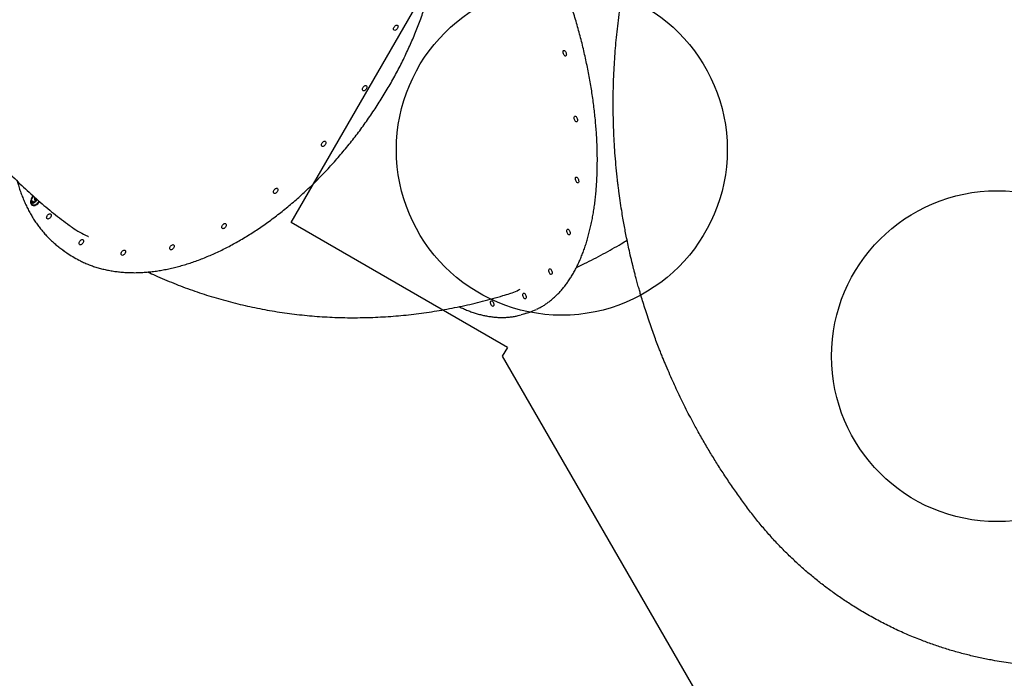
# Model space of a CAD drawing. Units: millimetres. Extents: x 47385 to 58905, y 75265 to 93149.
# Drawn here: x 51665 to 53153, y 85685 to 86680 of the extents above; entities that cross this region are included whole.
import ezdxf

# ---------------------------------------------------------------- set-up
doc = ezdxf.new("R2010")
doc.units = ezdxf.units.MM
doc.header["$LTSCALE"] = 500
doc.layers.add('OTWORY_MONTAŻOWE', color=1, linetype='Continuous')
doc.layers.add('WYLEWKI_BETONOWE', color=52, linetype='Continuous')

msp = doc.modelspace()

# ---------------------------------------------------------------- linework, layer by layer
at = {"color": 7, "linetype": 'Continuous', "lineweight": 25}
for p, q in [((51683.1, 86405), (51684.1, 86406.2)), ((51685.4, 86402.1), (51683.1, 86405)), ((51683.7, 86404.6), (51683.1, 86405)), ((51683.7, 86404.6), (51684.6, 86405.6)), ((51685.6, 86402.3), (51683.7, 86404.6)), ((51684.1, 86406.2), (51686, 86403.8)), ((51690.9, 86407), (51685.4, 86402.1)), ((51686, 86403.8), (51688.9, 86406.3)), ((51686.7, 86403.3), (51686, 86403.8)), ((51686.7, 86403.3), (51689.6, 86405.9)), ((51688.7, 86406.5), (51688, 86407)), ((51689.6, 86405.9), (51688.9, 86406.3)), ((51689.6, 86407.6), (51690.2, 86407.1)), ((51683.8, 86400.5), (51684.5, 86400)), ((51730.1, 86331.7), (51736, 86327.6)), ((52426.9, 86235.1), (52434.4, 86237.5))]:
    msp.add_line(p, q, dxfattribs=at)
at = {"color": 7, "linetype": 'Continuous', "lineweight": 25, "flags": 128}
for points in [[(52230.3, 86664.1), (52229.9, 86664.9), (52229.8, 86665.8), (52230, 86666.9), (52230.4, 86668), (52231.1, 86669.1), (52231.9, 86670.1), (52232.9, 86670.8), (52233.8, 86671.3), (52234.7, 86671.5), (52235.5, 86671.3), (52236.2, 86670.9), (52236.5, 86670.1), (52236.6, 86669.2), (52236.5, 86668.1), (52236, 86667), (52235.4, 86665.9), (52234.5, 86664.9), (52233.6, 86664.2), (52232.6, 86663.7), (52231.7, 86663.5), (52230.9, 86663.7), (52230.3, 86664.1)], [(52488.9, 86624.8), (52488.2, 86625.4), (52487.6, 86626.2), (52487, 86627.2), (52486.5, 86628.4), (52486.2, 86629.6), (52486.1, 86630.8), (52486.1, 86631.8), (52486.4, 86632.6), (52486.9, 86633.2), (52487.5, 86633.3), (52488.1, 86633.2), (52488.8, 86632.7), (52489.5, 86631.9), (52490.1, 86630.8), (52490.6, 86629.7), (52490.9, 86628.4), (52491, 86627.2), (52490.9, 86626.2), (52490.6, 86625.4), (52490.2, 86624.9), (52489.6, 86624.7), (52488.9, 86624.8)], [(52183.2, 86572.9), (52182.8, 86573.6), (52182.7, 86574.6), (52182.9, 86575.6), (52183.3, 86576.8), (52184, 86577.9), (52184.8, 86578.8), (52185.8, 86579.6), (52186.7, 86580.1), (52187.6, 86580.2), (52188.4, 86580.1), (52189.1, 86579.6), (52189.4, 86578.9), (52189.5, 86577.9), (52189.4, 86576.8), (52188.9, 86575.7), (52188.3, 86574.6), (52187.4, 86573.6), (52186.5, 86572.9), (52185.5, 86572.4), (52184.6, 86572.2), (52183.8, 86572.4), (52183.2, 86572.9)], [(52505.7, 86525.5), (52505, 86526), (52504.3, 86526.8), (52503.7, 86527.8), (52503.2, 86529), (52502.9, 86530.2), (52502.8, 86531.4), (52502.9, 86532.5), (52503.1, 86533.3), (52503.6, 86533.8), (52504.2, 86534), (52504.9, 86533.8), (52505.6, 86533.3), (52506.2, 86532.5), (52506.8, 86531.5), (52507.3, 86530.3), (52507.6, 86529.1), (52507.7, 86527.9), (52507.6, 86526.8), (52507.4, 86526), (52506.9, 86525.5), (52506.3, 86525.3), (52505.7, 86525.5)], [(52121.3, 86488.8), (52120.9, 86489.6), (52120.8, 86490.5), (52121, 86491.6), (52121.4, 86492.7), (52122.1, 86493.8), (52122.9, 86494.8), (52123.8, 86495.5), (52124.8, 86496), (52125.7, 86496.2), (52126.5, 86496), (52127.1, 86495.6), (52127.5, 86494.8), (52127.6, 86493.9), (52127.4, 86492.8), (52127, 86491.7), (52126.4, 86490.6), (52125.5, 86489.6), (52124.6, 86488.9), (52123.6, 86488.4), (52122.7, 86488.2), (52121.9, 86488.4), (52121.3, 86488.8)], [(52507.6, 86433.3), (52506.9, 86433.8), (52506.2, 86434.6), (52505.6, 86435.7), (52505.1, 86436.9), (52504.8, 86438.1), (52504.7, 86439.3), (52504.8, 86440.3), (52505, 86441.1), (52505.5, 86441.6), (52506.1, 86441.8), (52506.8, 86441.7), (52507.5, 86441.2), (52508.1, 86440.4), (52508.7, 86439.3), (52509.2, 86438.1), (52509.5, 86436.9), (52509.6, 86435.7), (52509.6, 86434.7), (52509.3, 86433.9), (52508.8, 86433.4), (52508.2, 86433.2), (52507.6, 86433.3)], [(52048.8, 86417.7), (52048.4, 86418.5), (52048.3, 86419.4), (52048.5, 86420.5), (52048.9, 86421.7), (52049.6, 86422.8), (52050.4, 86423.7), (52051.3, 86424.5), (52052.3, 86424.9), (52053.2, 86425.1), (52054, 86425), (52054.6, 86424.5), (52055, 86423.8), (52055.1, 86422.8), (52054.9, 86421.7), (52054.5, 86420.6), (52053.8, 86419.5), (52053, 86418.5), (52052.1, 86417.8), (52051.1, 86417.3), (52050.2, 86417.1), (52049.4, 86417.3), (52048.8, 86417.7)], [(51685, 86413.6), (51685, 86413.5), (51683.8, 86411.9), (51682.8, 86410.2), (51682.1, 86408.5), (51681.5, 86406.7), (51681.3, 86405.1), (51681.3, 86403.5), (51681.5, 86402.1), (51682.1, 86400.9), (51682.8, 86400), (51683.8, 86399.3), (51685, 86399), (51686.3, 86398.9), (51687.7, 86399.2), (51689.2, 86399.8), (51690.7, 86400.6), (51692.2, 86401.7), (51693.5, 86403.1), (51694.8, 86404.6), (51694.9, 86404.8)], [(51685.5, 86413.2), (51684.8, 86412.3), (51683.8, 86410.7), (51683, 86409), (51682.4, 86407.3), (51682.1, 86405.7), (51682, 86404.2), (51682.2, 86402.8), (51682.7, 86401.6), (51683.5, 86400.7), (51684.4, 86400.1), (51685.6, 86399.8), (51686.9, 86399.8), (51688.3, 86400.2), (51689.7, 86400.8), (51691.1, 86401.7), (51692.5, 86402.9), (51693.8, 86404.3), (51694.5, 86405.2)], [(51706.1, 86379.3), (51705.7, 86380), (51705.6, 86381), (51705.8, 86382), (51706.2, 86383.2), (51706.9, 86384.3), (51707.7, 86385.2), (51708.7, 86386), (51709.6, 86386.5), (51710.5, 86386.6), (51711.3, 86386.5), (51712, 86386), (51712.3, 86385.3), (51712.4, 86384.3), (51712.3, 86383.2), (51711.8, 86382.1), (51711.2, 86381), (51710.3, 86380), (51709.4, 86379.3), (51708.4, 86378.8), (51707.5, 86378.6), (51706.7, 86378.8), (51706.1, 86379.3)], [(51970.6, 86364.5), (51970.2, 86365.2), (51970.1, 86366.2), (51970.3, 86367.2), (51970.7, 86368.4), (51971.4, 86369.5), (51972.2, 86370.4), (51973.2, 86371.2), (51974.1, 86371.7), (51975, 86371.8), (51975.8, 86371.7), (51976.5, 86371.2), (51976.8, 86370.5), (51976.9, 86369.5), (51976.8, 86368.4), (51976.3, 86367.3), (51975.7, 86366.2), (51974.8, 86365.2), (51973.9, 86364.5), (51972.9, 86364), (51972, 86363.8), (51971.2, 86364), (51970.6, 86364.5)], [(52494.5, 86354.7), (52493.8, 86355.2), (52493.1, 86356), (52492.5, 86357), (52492.1, 86358.2), (52491.8, 86359.5), (52491.6, 86360.6), (52491.7, 86361.7), (52492, 86362.5), (52492.5, 86363), (52493, 86363.2), (52493.7, 86363), (52494.4, 86362.5), (52495.1, 86361.7), (52495.7, 86360.7), (52496.2, 86359.5), (52496.5, 86358.3), (52496.6, 86357.1), (52496.5, 86356), (52496.2, 86355.2), (52495.8, 86354.7), (52495.2, 86354.5), (52494.5, 86354.7)], [(51755.2, 86340.3), (51754.8, 86341), (51754.7, 86342), (51754.9, 86343.1), (51755.3, 86344.2), (51756, 86345.3), (51756.8, 86346.2), (51757.7, 86347), (51758.7, 86347.5), (51759.6, 86347.6), (51760.4, 86347.5), (51761, 86347), (51761.4, 86346.3), (51761.5, 86345.3), (51761.4, 86344.2), (51760.9, 86343.1), (51760.3, 86342), (51759.4, 86341.1), (51758.5, 86340.3), (51757.5, 86339.8), (51756.6, 86339.7), (51755.8, 86339.8), (51755.2, 86340.3)], [(51818.6, 86324.4), (51818.3, 86325.1), (51818.2, 86326.1), (51818.3, 86327.1), (51818.8, 86328.3), (51819.4, 86329.4), (51820.2, 86330.3), (51821.2, 86331.1), (51822.2, 86331.6), (51823.1, 86331.7), (51823.9, 86331.6), (51824.5, 86331.1), (51824.9, 86330.4), (51825, 86329.4), (51824.8, 86328.3), (51824.4, 86327.2), (51823.7, 86326.1), (51822.9, 86325.1), (51821.9, 86324.4), (51821, 86323.9), (51820.1, 86323.7), (51819.3, 86323.9), (51818.6, 86324.4)], [(51892.1, 86332.6), (51891.7, 86333.4), (51891.6, 86334.3), (51891.8, 86335.4), (51892.2, 86336.5), (51892.9, 86337.6), (51893.7, 86338.6), (51894.7, 86339.3), (51895.6, 86339.8), (51896.5, 86340), (51897.3, 86339.8), (51898, 86339.4), (51898.3, 86338.6), (51898.4, 86337.7), (51898.3, 86336.6), (51897.8, 86335.4), (51897.2, 86334.3), (51896.4, 86333.4), (51895.4, 86332.6), (51894.4, 86332.2), (51893.5, 86332), (51892.7, 86332.1), (51892.1, 86332.6)], [(52467.4, 86294.9), (52466.7, 86295.4), (52466, 86296.2), (52465.4, 86297.3), (52465, 86298.5), (52464.7, 86299.7), (52464.5, 86300.9), (52464.6, 86301.9), (52464.9, 86302.7), (52465.4, 86303.2), (52465.9, 86303.4), (52466.6, 86303.3), (52467.3, 86302.8), (52468, 86302), (52468.6, 86300.9), (52469.1, 86299.7), (52469.4, 86298.5), (52469.5, 86297.3), (52469.4, 86296.3), (52469.1, 86295.5), (52468.7, 86294.9), (52468.1, 86294.8), (52467.4, 86294.9)], [(52379.3, 86246.7), (52378.6, 86247.2), (52377.9, 86248), (52377.3, 86249.1), (52376.8, 86250.2), (52376.5, 86251.5), (52376.4, 86252.7), (52376.5, 86253.7), (52376.8, 86254.5), (52377.2, 86255), (52377.8, 86255.2), (52378.5, 86255), (52379.2, 86254.5), (52379.9, 86253.7), (52380.5, 86252.7), (52380.9, 86251.5), (52381.2, 86250.3), (52381.4, 86249.1), (52381.3, 86248.1), (52381, 86247.3), (52380.5, 86246.7), (52380, 86246.6), (52379.3, 86246.7)], [(52428.1, 86258.1), (52427.4, 86258.6), (52426.7, 86259.4), (52426.1, 86260.4), (52425.7, 86261.6), (52425.4, 86262.9), (52425.2, 86264), (52425.3, 86265.1), (52425.6, 86265.9), (52426.1, 86266.4), (52426.6, 86266.6), (52427.3, 86266.4), (52428, 86265.9), (52428.7, 86265.1), (52429.3, 86264.1), (52429.8, 86262.9), (52430.1, 86261.7), (52430.2, 86260.5), (52430.1, 86259.5), (52429.8, 86258.6), (52429.4, 86258.1), (52428.8, 86257.9), (52428.1, 86258.1)], [(52430.7, 86236.4), (52426.6, 86235), (52422.8, 86233.8)]]:
    msp.add_lwpolyline(points, dxfattribs=at)
at = {"color": 7, "linetype": 'Continuous', "lineweight": 25}
for centre, radius, start, end in [((51688.4, 86403.9), 6.61, 161.3159, 222.8575), ((51687.1, 86404.8), 5.46, 240.9573, 300.6811), ((51818, 86456.3), 152.4, 232.0054, 237.5723), ((51824.5, 86453), 153.4, 234.7962, 242.8208), ((52404, 86330.6), 97.9, 288.0882, 295.3165)]:
    msp.add_arc(centre, radius, start, end, dxfattribs=at)
for points, knots in [([(52767.9, 85937.7), (52763.7, 85943.3), (52755.4, 85954.5), (52743.4, 85971.5), (52731.9, 85988.5), (52720.9, 86005.4), (52710.4, 86022.3), (52700.2, 86039.4), (52690.5, 86056.4), (52682.2, 86071.6), (52675.2, 86085), (52669, 86097.2), (52662.9, 86109.6), (52657.2, 86121.7), (52651.6, 86134), (52646, 86146.6), (52641.8, 86156.5), (52639, 86163.2), (52637.7, 86166.3), (52636.4, 86169.5), (52635.1, 86172.8), (52633.8, 86176), (52632.5, 86179.3), (52630.4, 86184.8), (52627.3, 86192.7), (52623.4, 86203.1), (52619.5, 86214.3), (52615.4, 86226.1), (52611.5, 86237.9), (52607.9, 86249.3), (52605, 86258.6), (52602.7, 86266.4), (52600.7, 86273.2), (52598.6, 86280.7), (52596.6, 86288.1), (52594.8, 86295), (52593.5, 86299.9), (52592.7, 86303.3), (52592.2, 86305.3), (52591.7, 86307.1), (52591.3, 86308.9), (52590.8, 86311.1), (52589.2, 86317.3), (52587, 86326.8), (52584.4, 86338.9), (52582.1, 86349.7), (52580.1, 86359.9), (52578.2, 86369.8), (52576.4, 86380.3), (52574.4, 86392.5), (52572.3, 86406.2), (52570.8, 86417.3), (52569.8, 86424.6), (52569.4, 86428.2), (52568.9, 86431.9), (52568.5, 86435.5), (52568.1, 86439), (52567.2, 86447.4), (52565.9, 86460.5), (52564.4, 86478.3), (52563.3, 86495.6), (52562.5, 86513.2), (52561.9, 86531.1), (52561.7, 86549.3), (52561.8, 86567), (52562.2, 86585.1), (52563, 86602.7), (52564, 86620.1), (52565.2, 86636.7), (52566.7, 86653.2), (52568.5, 86670.1), (52570.7, 86687.3), (52573.1, 86704.6), (52575.9, 86721.8), (52579.5, 86742.3), (52584.3, 86766.1), (52590.5, 86793.2), (52597.4, 86820.3), (52605.2, 86847.5), (52613.9, 86874.7), (52623.3, 86901.9), (52633.7, 86929), (52644.9, 86956.1), (52657, 86983), (52669.9, 87009.9), (52683.8, 87036.5), (52698.4, 87062.6), (52713.7, 87088.3), (52729.7, 87113.4), (52746.4, 87137.9), (52763.7, 87161.9), (52781.6, 87185.2), (52798.6, 87206), (52814.3, 87224.4), (52828.8, 87240.6), (52843.6, 87256.4), (52858.4, 87271.6), (52873.4, 87286.4), (52888.4, 87300.6), (52903.8, 87314.6), (52920.5, 87329.1), (52938.6, 87344.2), (52958.2, 87359.7), (52977.8, 87374.5), (52996, 87387.5), (53012.8, 87399), (53028.5, 87409.3), (53044, 87419.1), (53059.3, 87428.5), (53074.5, 87437.4), (53090.2, 87446.1), (53105.6, 87454.5), (53120.3, 87462.1), (53134.2, 87469), (53144.4, 87473.9), (53151.5, 87477.1), (53155.1, 87478.9), (53158.9, 87480.6), (53162.6, 87482.2), (53166.4, 87483.9), (53173, 87486.9), (53182.5, 87491), (53195.3, 87496.3), (53208.5, 87501.6), (53222.1, 87506.9), (53235.1, 87511.7), (53247.1, 87515.9), (53258.6, 87519.8), (53270.5, 87523.7), (53279.9, 87526.6), (53286.5, 87528.6), (53290, 87529.7), (53293.6, 87530.8), (53296.6, 87531.7), (53299.3, 87532.4), (53301.8, 87533.1), (53304.9, 87534), (53308.4, 87535), (53312, 87536), (53315.8, 87537), (53319.9, 87538.1), (53324.3, 87539.3), (53328.8, 87540.5), (53334.7, 87542), (53341.7, 87543.7), (53348.4, 87545.3), (53353.2, 87546.4), (53356.3, 87547.1), (53359.2, 87547.7), (53362.5, 87548.5), (53366.1, 87549.3), (53370.1, 87550.1), (53374, 87550.9), (53381.5, 87552.5), (53392.3, 87554.6), (53402.9, 87556.5), (53409.5, 87557.7), (53412.5, 87558.2), (53415.4, 87558.7), (53418.3, 87559.1), (53421.1, 87559.6), (53423.9, 87560), (53431.6, 87561.2), (53444.1, 87563), (53461.1, 87565.2), (53477.5, 87567), (53494.1, 87568.6), (53511, 87569.9), (53528.3, 87570.9), (53544.9, 87571.7), (53561.8, 87572.1), (53581.5, 87572.4), (53604.1, 87572.1), (53629.4, 87571.3), (53654.9, 87569.7), (53680.9, 87567.6), (53698.4, 87565.5), (53707.1, 87564.5)], [0, 0, 0, 0, 0.008603, 0.017224, 0.025864, 0.034365, 0.042766, 0.051323, 0.060036, 0.068195, 0.074046, 0.080065, 0.08625, 0.09246, 0.098032, 0.104425, 0.111095, 0.11263, 0.11418, 0.115743, 0.117321, 0.118913, 0.120518, 0.122138, 0.12693, 0.132025, 0.137422, 0.14312, 0.149121, 0.15454, 0.159537, 0.162491, 0.165709, 0.169354, 0.173092, 0.176337, 0.179088, 0.180142, 0.181101, 0.181964, 0.182732, 0.183582, 0.185034, 0.19163, 0.196977, 0.202018, 0.206751, 0.211178, 0.215844, 0.221222, 0.228081, 0.234668, 0.236349, 0.23801, 0.239654, 0.241278, 0.242884, 0.244471, 0.252631, 0.260535, 0.268182, 0.275587, 0.283748, 0.291568, 0.299196, 0.306634, 0.314606, 0.321613, 0.328501, 0.335271, 0.342223, 0.349333, 0.356362, 0.363311, 0.370182, 0.381082, 0.39186, 0.402528, 0.413312, 0.424057, 0.434773, 0.445568, 0.456378, 0.467215, 0.478161, 0.48912, 0.500102, 0.510995, 0.521863, 0.53272, 0.543614, 0.55448, 0.565332, 0.573467, 0.581616, 0.589786, 0.597981, 0.60593, 0.61394, 0.622015, 0.630159, 0.640021, 0.650045, 0.660238, 0.66998, 0.677684, 0.685539, 0.693547, 0.700933, 0.708486, 0.716228, 0.724161, 0.731447, 0.737991, 0.744726, 0.746521, 0.748329, 0.750151, 0.751985, 0.753833, 0.755694, 0.761653, 0.767867, 0.774338, 0.781065, 0.787651, 0.793212, 0.798526, 0.804233, 0.810333, 0.812009, 0.813713, 0.815443, 0.817188, 0.81798, 0.819241, 0.820757, 0.822526, 0.824146, 0.825932, 0.827885, 0.830005, 0.832292, 0.834225, 0.838421, 0.842175, 0.843707, 0.845152, 0.846509, 0.847883, 0.849757, 0.851604, 0.853423, 0.855215, 0.86211, 0.868569, 0.869959, 0.871326, 0.872672, 0.873996, 0.875298, 0.876578, 0.877836, 0.885965, 0.89373, 0.90113, 0.908185, 0.916201, 0.92381, 0.931156, 0.938242, 0.945973, 0.956833, 0.967444, 0.97828, 0.989154, 1, 1, 1, 1]), ([(51452, 86855.3), (51452.2, 86853.6), (51453.1, 86846.8), (51455.1, 86834.9), (51457.8, 86819.6), (51460.8, 86804.4), (51464.1, 86789.3), (51467.7, 86774.3), (51471.7, 86759.4), (51475.9, 86744.7), (51480.4, 86730), (51485.2, 86715.5), (51490.3, 86701.1), (51495.7, 86686.9), (51501.4, 86672.8), (51507.4, 86658.8), (51513.6, 86645), (51520.1, 86631.3), (51526.9, 86617.8), (51534, 86604.5), (51541.3, 86591.3), (51548.9, 86578.3), (51556.8, 86565.5), (51564.9, 86552.8), (51573.3, 86540.3), (51582, 86528.1), (51590.9, 86516), (51600, 86504.1), (51609.4, 86492.4), (51619.1, 86480.9), (51628.9, 86469.6), (51639, 86458.5), (51649.4, 86447.7), (51659.9, 86437), (51670.7, 86426.6), (51681.8, 86416.4), (51693, 86406.4), (51704.4, 86396.7), (51716.1, 86387.2), (51728, 86377.9), (51736.7, 86371.3), (51741.5, 86367.9), (51742.2, 86367.4)], [0, 0, 0, 0, 0.008562, 0.035115, 0.061619, 0.088071, 0.114477, 0.140834, 0.167144, 0.193409, 0.219631, 0.245811, 0.271949, 0.298049, 0.324112, 0.350138, 0.376132, 0.402094, 0.428026, 0.45393, 0.479809, 0.505665, 0.5315, 0.557315, 0.583115, 0.608899, 0.634672, 0.660435, 0.68619, 0.711941, 0.737689, 0.763435, 0.789183, 0.814934, 0.840692, 0.866458, 0.892234, 0.918024, 0.943829, 0.969651, 0.995493, 1, 1, 1, 1]), ([(51754.6, 86316.4), (51755.3, 86316), (51758.1, 86314.5), (51763.1, 86312.2), (51769.7, 86309.5), (51776.4, 86307), (51783.3, 86304.9), (51790.3, 86303), (51797.4, 86301.4), (51804.7, 86300), (51812.1, 86299), (51819.7, 86298.2), (51827.4, 86297.7), (51835.1, 86297.5), (51843, 86297.5), (51851, 86297.9), (51859.1, 86298.5), (51867.3, 86299.4), (51875.6, 86300.6), (51883.9, 86302), (51892.3, 86303.8), (51900.8, 86305.8), (51909.4, 86308.1), (51918, 86310.7), (51926.6, 86313.5), (51935.3, 86316.6), (51944, 86320), (51952.7, 86323.6), (51961.5, 86327.6), (51970.3, 86331.7), (51979, 86336.1), (51987.8, 86340.8), (51996.6, 86345.7), (52005.4, 86350.9), (52014.1, 86356.3), (52022.8, 86361.9), (52031.5, 86367.8), (52040.1, 86373.9), (52048.7, 86380.2), (52057.3, 86386.8), (52065.8, 86393.5), (52074.2, 86400.5), (52082.6, 86407.6), (52090.8, 86415), (52099, 86422.6), (52107.2, 86430.3), (52115.2, 86438.2), (52123.1, 86446.3), (52130.9, 86454.6), (52138.6, 86463), (52146.2, 86471.6), (52153.6, 86480.4), (52161, 86489.3), (52168.2, 86498.3), (52175.2, 86507.4), (52182.1, 86516.7), (52188.9, 86526.1), (52195.5, 86535.6), (52201.9, 86545.2), (52208.2, 86554.9), (52214.3, 86564.7), (52220.3, 86574.6), (52226, 86584.5), (52231.6, 86594.5), (52237, 86604.6), (52242.2, 86614.7), (52247.2, 86624.9), (52252, 86635.1), (52256.6, 86645.3), (52261, 86655.6), (52265.2, 86665.9), (52269.2, 86676.1), (52272.9, 86686.4), (52276.5, 86696.7), (52279.8, 86706.9), (52282.9, 86717.1), (52285.8, 86727.3), (52288.4, 86737.5), (52290.8, 86747.6), (52293, 86757.7), (52295, 86767.6), (52296.7, 86777.6), (52298.2, 86787.4), (52299.5, 86797.2), (52300.5, 86806.8), (52301.2, 86816.4), (52301.8, 86825.9), (52302, 86834.4), (52302.1, 86839.7), (52302.1, 86842)], [0, 0, 0, 0, 0.003984, 0.015537, 0.027093, 0.038653, 0.050216, 0.061785, 0.073359, 0.084938, 0.096522, 0.108112, 0.119707, 0.131306, 0.14291, 0.154518, 0.16613, 0.177745, 0.189363, 0.200984, 0.212607, 0.224231, 0.235858, 0.247485, 0.259113, 0.270742, 0.282371, 0.294001, 0.30563, 0.31726, 0.328889, 0.340518, 0.352147, 0.363776, 0.375404, 0.387031, 0.398658, 0.410285, 0.421911, 0.433537, 0.445162, 0.456787, 0.468411, 0.480036, 0.491659, 0.503282, 0.514905, 0.526527, 0.53815, 0.549772, 0.561394, 0.573015, 0.584637, 0.596258, 0.607879, 0.6195, 0.631121, 0.642742, 0.654364, 0.665985, 0.677606, 0.689227, 0.700848, 0.71247, 0.724092, 0.735714, 0.747337, 0.758959, 0.770582, 0.782206, 0.793829, 0.805454, 0.817078, 0.828703, 0.840329, 0.851955, 0.863582, 0.875209, 0.886837, 0.898465, 0.910093, 0.921722, 0.933353, 0.944983, 0.956613, 0.968244, 0.979875, 0.991506, 1, 1, 1, 1]), ([(52446.2, 86242.2), (52446.7, 86242.5), (52449, 86243.5), (52452.9, 86245.6), (52457.8, 86248.6), (52462.6, 86251.8), (52467.2, 86255.4), (52471.8, 86259.2), (52476.2, 86263.3), (52480.5, 86267.7), (52484.6, 86272.4), (52488.6, 86277.3), (52492.5, 86282.5), (52496.2, 86288), (52499.8, 86293.8), (52503.3, 86299.8), (52506.6, 86306.1), (52509.7, 86312.6), (52512.7, 86319.3), (52515.5, 86326.3), (52518.2, 86333.6), (52520.7, 86341.1), (52523, 86348.7), (52525.2, 86356.7), (52527.2, 86364.8), (52529, 86373.1), (52530.7, 86381.6), (52532.1, 86390.3), (52533.5, 86399.2), (52534.6, 86408.3), (52535.6, 86417.6), (52536.4, 86427), (52537, 86436.5), (52537.5, 86446.3), (52537.7, 86456.1), (52537.8, 86466.1), (52537.8, 86476.3), (52537.5, 86486.5), (52537.1, 86496.9), (52536.5, 86507.4), (52535.7, 86517.9), (52534.8, 86528.6), (52533.7, 86539.3), (52532.4, 86550.2), (52530.9, 86561.1), (52529.3, 86572), (52527.5, 86583), (52525.5, 86594), (52523.4, 86605.1), (52521.1, 86616.2), (52518.6, 86627.3), (52516, 86638.5), (52513.3, 86649.6), (52510.3, 86660.7), (52507.2, 86671.8), (52504, 86682.9), (52500.6, 86694), (52497.1, 86705), (52493.4, 86716), (52489.7, 86726.7), (52487.1, 86733.7), (52485.9, 86737)], [0, 0, 0, 0, 0.005639, 0.022627, 0.039625, 0.056636, 0.073664, 0.09071, 0.107775, 0.12486, 0.141963, 0.159085, 0.176222, 0.193373, 0.210538, 0.227713, 0.244897, 0.262088, 0.279284, 0.296484, 0.313688, 0.330892, 0.348098, 0.365305, 0.382511, 0.399715, 0.41692, 0.434122, 0.451323, 0.468522, 0.485719, 0.502915, 0.520109, 0.5373, 0.554491, 0.571679, 0.588866, 0.606052, 0.623236, 0.640418, 0.657599, 0.674779, 0.691958, 0.709135, 0.726311, 0.743487, 0.760662, 0.777836, 0.795009, 0.812182, 0.829354, 0.846525, 0.863696, 0.880867, 0.898038, 0.915208, 0.932378, 0.949548, 0.966718, 0.983888, 1, 1, 1, 1]), ([(51661.2, 86435.9), (51661.8, 86433.8), (51663, 86429.1), (51665.3, 86422), (51668, 86414.5), (51670.9, 86407.2), (51674.1, 86400.1), (51677.5, 86393.2), (51681.1, 86386.6), (51684.9, 86380.1), (51689, 86373.9), (51693.1, 86368), (51696.3, 86363.9), (51698, 86361.9), (51698.2, 86361.6)], [0, 0, 0, 0, 0.071731, 0.164024, 0.256234, 0.348351, 0.440368, 0.532278, 0.624069, 0.715743, 0.807293, 0.898721, 0.985089, 1, 1, 1, 1]), ([(51688, 86407), (51687.8, 86407.4), (51687.4, 86408.2), (51687.5, 86409.7), (51688, 86410.6), (51688.1, 86410.8)], [0, 0, 0, 0, 0.413939, 0.827321, 1, 1, 1, 1]), ([(51688.9, 86406.3), (51688.7, 86406.4), (51688.4, 86406.6), (51688.1, 86406.9), (51688, 86407)], [0, 0, 0, 0, 0.560036, 1, 1, 1, 1]), ([(51688.7, 86406.5), (51688.5, 86406.9), (51688, 86407.7), (51688.2, 86409.2), (51688.6, 86410.1), (51688.7, 86410.3)], [0, 0, 0, 0, 0.421823, 0.8431132, 1, 1, 1, 1]), ([(51688.8, 86410.2), (51688.8, 86410), (51688.6, 86409.4), (51688.7, 86408.6), (51689, 86408.2), (51689.1, 86408)], [0, 0, 0, 0, 0.221655, 0.610434, 1, 1, 1, 1]), ([(51689.1, 86408), (51689.4, 86407.8), (51689.9, 86407.3), (51690.6, 86407.1), (51690.9, 86407)], [0, 0, 0, 0, 0.559381, 1, 1, 1, 1]), ([(51690.3, 86407.2), (51690.4, 86407.1), (51690.5, 86406.9), (51690.7, 86406.9), (51690.7, 86406.9)], [0, 0, 0, 0, 0.94008, 1, 1, 1, 1]), ([(51698.2, 86361.6), (51699, 86360.6), (51701.4, 86357.7), (51705.5, 86353.2), (51710.5, 86348), (51715.7, 86343.2), (51720.2, 86339.3), (51723, 86337.1), (51724, 86336.3)], [0, 0, 0, 0, 0.1068842, 0.3049517, 0.5028447, 0.7005531, 0.8981087, 1, 1, 1, 1]), ([(51742.2, 86367.5), (51743, 86366.9), (51747.2, 86363.6), (51755.6, 86358.7), (51763.9, 86354.1), (51768.6, 86352.3), (51769, 86352.1)], [0, 0, 0, 0, 0.0891626, 0.5201753, 0.9508385, 1, 1, 1, 1]), ([(52506.1, 86305.2), (52510.3, 86307.2), (52519.2, 86311.4), (52532.7, 86318.3), (52546.6, 86325.7), (52560.4, 86333.3), (52572.4, 86340.3), (52579.8, 86344.9), (52582.8, 86346.7)], [0, 0, 0, 0, 0.159009, 0.339666, 0.520292, 0.700899, 0.881496, 1, 1, 1, 1]), ([(51858.6, 86298.5), (51862.4, 86296.7), (51870.7, 86292.9), (51883.7, 86287.2), (51897.6, 86281.5), (51911.6, 86276), (51925.8, 86270.9), (51940, 86266), (51954.4, 86261.4), (51968.9, 86257.2), (51983.5, 86253.2), (51998.1, 86249.5), (52012.9, 86246.2), (52027.7, 86243.1), (52042.6, 86240.4), (52057.6, 86237.9), (52072.6, 86235.8), (52087.7, 86233.9), (52102.9, 86232.4), (52118.1, 86231.2), (52133.3, 86230.3), (52148.6, 86229.7), (52164, 86229.4), (52179.3, 86229.5), (52194.7, 86229.8), (52210.2, 86230.5), (52225.6, 86231.4), (52241.1, 86232.7), (52256.5, 86234.3), (52272, 86236.2), (52287.4, 86238.5), (52302.9, 86241), (52318.3, 86243.9), (52333.7, 86247), (52349.1, 86250.5), (52364.5, 86254.3), (52379.8, 86258.4), (52393.5, 86262.3), (52402.1, 86265), (52405.6, 86266.1)], [0, 0, 0, 0, 0.022215, 0.049204, 0.076193, 0.103184, 0.13018, 0.157183, 0.184195, 0.211218, 0.238256, 0.26531, 0.292382, 0.319476, 0.346592, 0.373733, 0.400901, 0.428098, 0.455327, 0.482588, 0.509885, 0.537218, 0.564589, 0.592, 0.619452, 0.646948, 0.674487, 0.702071, 0.729702, 0.75738, 0.785106, 0.812881, 0.840706, 0.86858, 0.896504, 0.924479, 0.952504, 0.980579, 1, 1, 1, 1]), ([(52405.5, 86266.2), (52406.7, 86266.5), (52411.3, 86267.8), (52416.6, 86270), (52420.4, 86272.3), (52421.2, 86272.8)], [0, 0, 0, 0, 0.222288, 0.846652, 1, 1, 1, 1]), ([(52328.8, 86246.2), (52329.9, 86245.7), (52333.2, 86244.1), (52338.7, 86241.7), (52345.1, 86239.1), (52351.5, 86236.9), (52357.9, 86234.9), (52364.2, 86233.3), (52370.5, 86232), (52376.7, 86231), (52382.9, 86230.3), (52388.9, 86229.9), (52395, 86229.8), (52400.9, 86230), (52406.7, 86230.6), (52412.5, 86231.4), (52417.8, 86232.5), (52421.1, 86233.4), (52422.5, 86233.8)], [0, 0, 0, 0, 0.035037, 0.101308, 0.167514, 0.233613, 0.299585, 0.365408, 0.431063, 0.496533, 0.561803, 0.626864, 0.691714, 0.756359, 0.820811, 0.885092, 0.949231, 1, 1, 1, 1]), ([(53537, 85781.8), (53531.8, 85778.8), (53521.5, 85773), (53510.3, 85767.2), (53503.7, 85763.9), (53501.7, 85762.9), (53499.7, 85761.9), (53497.7, 85761), (53495.7, 85760), (53493.8, 85759.1), (53491.9, 85758.2), (53489.5, 85757.1), (53486.5, 85755.7), (53482.4, 85753.9), (53477.3, 85751.6), (53471.8, 85749.3), (53466.5, 85747), (53461.6, 85745.1), (53457.1, 85743.3), (53453.3, 85741.8), (53450, 85740.5), (53447.1, 85739.4), (53443.8, 85738.3), (53440.2, 85736.9), (53436.3, 85735.6), (53429.6, 85733.3), (53420.4, 85730.2), (53408.9, 85726.7), (53397.3, 85723.4), (53387.7, 85720.8), (53379.7, 85718.9), (53374.1, 85717.6), (53368.6, 85716.3), (53363.2, 85715.2), (53357.9, 85714.1), (53352.7, 85713), (53343.6, 85711.3), (53330.8, 85709.2), (53314.4, 85706.9), (53297.9, 85705.1), (53281.3, 85703.7), (53264.3, 85702.8), (53247.4, 85702.3), (53231.5, 85702.4), (53216.7, 85702.8), (53203.2, 85703.5), (53189.7, 85704.5), (53176.1, 85705.8), (53162.3, 85707.5), (53148.6, 85709.5), (53133.3, 85712.1), (53116.3, 85715.5), (53097.8, 85719.8), (53079.5, 85724.6), (53061.6, 85730), (53043.9, 85735.9), (53025.1, 85742.9), (53005.1, 85751), (52984.3, 85760.5), (52963.9, 85770.8), (52944.1, 85781.8), (52925.9, 85792.8), (52909.4, 85803.5), (52894.2, 85814.1), (52879.3, 85825.2), (52864.8, 85836.7), (52850.8, 85848.6), (52836.5, 85861.5), (52822, 85875.4), (52807.4, 85890.5), (52793.6, 85905.9), (52780.3, 85921.6), (52772.1, 85932.3), (52767.9, 85937.7)], [0, 0, 0, 0, 0.021791, 0.043367, 0.046065, 0.048759, 0.051449, 0.054136, 0.05682, 0.0595, 0.061815, 0.064806, 0.068894, 0.074079, 0.081301, 0.089162, 0.096003, 0.102359, 0.108228, 0.11361, 0.117498, 0.121086, 0.125017, 0.130139, 0.135152, 0.140056, 0.155958, 0.170596, 0.18397, 0.199789, 0.206832, 0.213752, 0.220548, 0.227221, 0.23377, 0.240194, 0.246496, 0.267072, 0.286863, 0.305871, 0.326271, 0.346362, 0.365848, 0.386092, 0.401981, 0.417552, 0.432808, 0.448894, 0.464794, 0.480484, 0.495971, 0.517678, 0.539078, 0.560185, 0.581016, 0.601587, 0.622494, 0.647917, 0.673301, 0.698682, 0.724081, 0.748944, 0.76976, 0.790683, 0.811731, 0.832923, 0.854275, 0.87518, 0.900055, 0.925244, 0.949911, 0.974728, 1, 1, 1, 1])]:
    msp.add_open_spline(points, degree=3, knots=knots, dxfattribs=at)
at = {"layer": 'OTWORY_MONTAŻOWE'}
for centre in [(52484.1, 86483.2), (53141.8, 86171.3)]:
    msp.add_circle(centre, 250, dxfattribs=at)
at = {"layer": 'WYLEWKI_BETONOWE'}
for p, q in [((52075, 86373.3), (52375, 86893)), ((52401.9, 86184.6), (52075, 86373.3)), ((52401.9, 86184.6), (52394.2, 86171.3)), ((52394.2, 86171.3), (53318, 84571.3))]:
    msp.add_line(p, q, dxfattribs=at)

doc.saveas('drawing.dxf')
